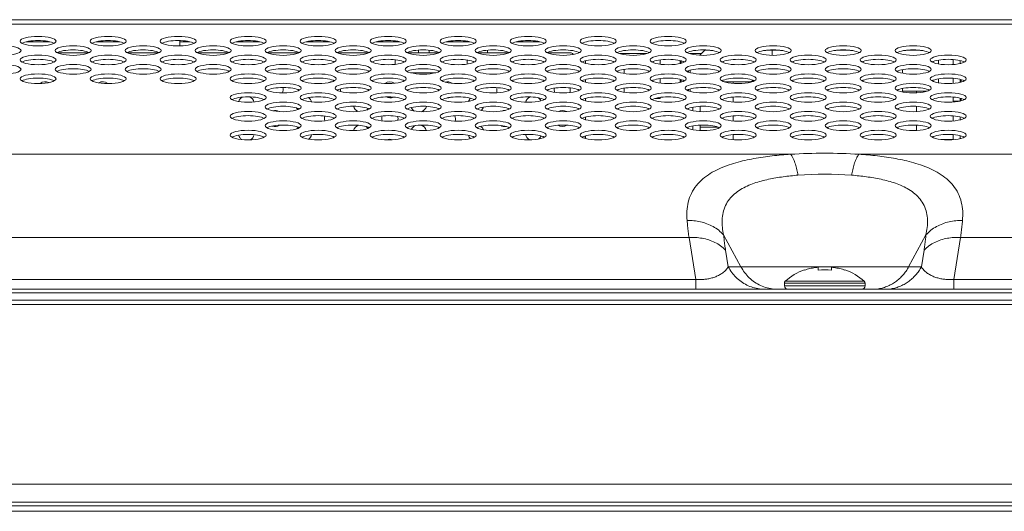
# Model space of a CAD drawing. Extents: x 18 to 133, y 12 to 98.
# Drawn here: x 49 to 53, y 77 to 79 of the extents above; entities that cross this region are included whole.
import ezdxf

# ---------------------------------------------------------------- set-up
doc = ezdxf.new("R2010")
doc.units = 0
doc.header["$MEASUREMENT"] = 0
doc.linetypes.add('CONTINUOUS_', pattern=[0])
doc.linetypes.add('DCAD_CONTINUOUS', pattern=[0])
doc.layers.add('001_BASE-ASSY', color=7, linetype='DCAD_CONTINUOUS', lineweight=0)

msp = doc.modelspace()

# ---------------------------------------------------------------- linework, layer by layer
at = {"layer": '001_BASE-ASSY', "color": 7, "linetype": 'CONTINUOUS_', "lineweight": 0, "ltscale": 0.004922}
for p, q in [((32.2476, 79.0537), (63.2359, 79.0537)), ((32.6796, 79.0336), (62.804, 79.0336)), ((48.9183, 78.9573), (49.022, 78.9573)), ((49.2254, 78.9573), (49.3291, 78.9573)), ((49.5922, 78.9396), (49.5922, 78.9624)), ((49.5922, 78.9573), (49.6362, 78.9573)), ((49.8395, 78.9573), (49.9433, 78.9573)), ((50.1466, 78.9573), (50.2504, 78.9573)), ((50.4537, 78.9573), (50.5574, 78.9573)), ((50.7608, 78.9573), (50.8645, 78.9573)), ((51.0679, 78.9573), (51.1716, 78.9573)), ((48.9925, 78.9396), (48.9478, 78.9396)), ((49.1917, 78.9081), (49.0556, 78.9081)), ((49.2996, 78.9396), (49.2549, 78.9396)), ((49.4988, 78.9081), (49.3627, 78.9081)), ((49.6066, 78.9396), (49.562, 78.9396)), ((49.8059, 78.9081), (49.6698, 78.9081)), ((49.9137, 78.9396), (49.8691, 78.9396)), ((50.113, 78.9081), (49.9769, 78.9081)), ((50.2208, 78.9396), (50.1762, 78.9396)), ((50.4201, 78.9081), (50.284, 78.9081)), ((50.5279, 78.9396), (50.4833, 78.9396)), ((50.7272, 78.9081), (50.5911, 78.9081)), ((50.6394, 78.9081), (50.6394, 78.9207)), ((50.6856, 78.9081), (50.6856, 78.9201)), ((50.7903, 78.9396), (50.835, 78.9396)), ((50.8295, 78.9396), (50.8295, 78.9392)), ((50.8982, 78.9081), (51.0343, 78.9081)), ((50.9409, 78.9202), (50.9409, 78.9081)), ((51.0974, 78.9396), (51.1421, 78.9396)), ((51.2052, 78.9081), (51.3082, 78.9081)), ((51.8962, 78.9212), (51.88, 78.9051)), ((51.8948, 78.9199), (51.9167, 78.9199)), ((52.1654, 78.9199), (52.2238, 78.9199)), ((52.1906, 78.9199), (52.1906, 78.8976)), ((52.5308, 78.9199), (52.4725, 78.9199)), ((52.8379, 78.9199), (52.7796, 78.9199)), ((50.5371, 78.8785), (50.5371, 78.8608)), ((50.852, 78.8608), (50.852, 78.8774)), ((51.3137, 78.9058), (51.3182, 78.9013)), ((51.3717, 78.8625), (51.3717, 78.8742)), ((51.6407, 78.9051), (51.5201, 78.9051)), ((51.6985, 78.8587), (51.6985, 78.878)), ((51.7871, 78.8747), (51.7871, 78.862)), ((51.791, 78.863), (51.791, 78.8737)), ((51.88, 78.9051), (51.8272, 78.9051)), ((52.919, 78.8599), (52.919, 78.8768)), ((52.9839, 78.8794), (52.9839, 78.8572)), ((53.0154, 78.8747), (53.0154, 78.862)), ((50.6034, 78.8215), (50.7148, 78.8215)), ((51.541, 78.8181), (51.541, 78.8362)), ((51.8211, 78.8293), (51.8225, 78.8293)), ((51.8225, 78.8299), (51.8225, 78.8245)), ((51.8304, 78.8325), (51.8304, 78.8218)), ((51.9544, 78.8291), (51.9544, 78.8252)), ((52.7615, 78.8195), (52.7615, 78.8349)), ((51.3717, 78.7802), (51.3717, 78.7919)), ((51.6985, 78.7764), (51.6985, 78.7957)), ((51.7871, 78.7924), (51.7871, 78.7797)), ((51.791, 78.7807), (51.791, 78.7914)), ((52.0922, 78.7821), (51.9794, 78.7821)), ((52.0194, 78.7821), (52.0194, 78.7749)), ((52.919, 78.7776), (52.919, 78.7945)), ((52.9839, 78.7749), (52.9839, 78.7971)), ((53.0154, 78.7797), (53.0154, 78.7924)), ((53.0194, 78.7807), (53.0194, 78.7914)), ((51.541, 78.7358), (51.541, 78.754)), ((51.8225, 78.7476), (51.8225, 78.7422)), ((51.8304, 78.7502), (51.8304, 78.7396)), ((52.7615, 78.7407), (52.7615, 78.7526)), ((52.8697, 78.7407), (52.7615, 78.7407)), ((52.8225, 78.7333), (52.8225, 78.7407)), ((51.3717, 78.6979), (51.3717, 78.7096)), ((51.6985, 78.7093), (51.6773, 78.7093)), ((51.6985, 78.7093), (51.6985, 78.7134)), ((52.0194, 78.7149), (52.0194, 78.6927)), ((52.9839, 78.6927), (52.9839, 78.7149)), ((53.0154, 78.6974), (52.9839, 78.6974)), ((53.0154, 78.6974), (53.0154, 78.7101)), ((53.0194, 78.6984), (53.0194, 78.7091)), ((51.8422, 78.6546), (51.8422, 78.6707)), ((51.8737, 78.651), (51.8737, 78.6742)), ((52.8225, 78.651), (52.8225, 78.6742)), ((51.3717, 78.6156), (51.3717, 78.6273)), ((52.0194, 78.6326), (52.0194, 78.6104)), ((52.9839, 78.6326), (52.9839, 78.6104)), ((53.0154, 78.6278), (53.0154, 78.6151)), ((51.8422, 78.5723), (51.8422, 78.5884)), ((51.8737, 78.5687), (51.8737, 78.5919)), ((51.8737, 78.5834), (51.9514, 78.5834)), ((52.8225, 78.5687), (52.8225, 78.5919)), ((51.3705, 78.5447), (51.3705, 78.5336)), ((51.3717, 78.5333), (51.3717, 78.5451)), ((52.0194, 78.5503), (52.0194, 78.5281)), ((52.9839, 78.5292), (52.9297, 78.5292)), ((52.9839, 78.5503), (52.9839, 78.5281)), ((53.0154, 78.5455), (53.0154, 78.5328)), ((52.2711, 78.4644), (43.2125, 78.4644)), ((52.5708, 78.4644), (64.3302, 78.4644)), ((51.8255, 78.0993), (43.658, 78.0993)), ((51.8549, 77.9158), (51.8255, 78.0993)), ((51.9771, 78.1112), (52.0531, 77.9711)), ((52.8648, 78.1112), (52.7888, 77.9711)), ((53.0164, 78.0993), (52.987, 77.9158)), ((53.0164, 78.0993), (64.7324, 78.0993)), ((51.9974, 77.9711), (51.9857, 78.0441)), ((52.8562, 78.0441), (52.8445, 77.9711)), ((52.8445, 77.9711), (51.9974, 77.9711)), ((52.3324, 77.9566), (52.3324, 77.9583)), ((52.3914, 77.9566), (52.3914, 77.9692)), ((52.4505, 77.9692), (52.4505, 77.9566)), ((52.5095, 77.9583), (52.5095, 77.9566)), ((51.8549, 77.9158), (43.6287, 77.9158)), ((51.8549, 77.9158), (51.8549, 77.8726)), ((64.8461, 77.9158), (52.987, 77.9158)), ((52.987, 77.9158), (52.987, 77.8726)), ((29.8165, 77.8726), (65.6671, 77.8726)), ((52.2438, 77.8991), (52.5981, 77.8991)), ((52.2438, 77.8884), (52.2438, 77.8991)), ((52.2438, 77.8884), (52.5981, 77.8884)), ((52.2476, 77.9077), (52.5943, 77.9077)), ((52.5981, 77.8884), (52.5981, 77.8991)), ((29.8008, 77.8569), (65.6828, 77.8569)), ((29.6905, 77.8254), (65.793, 77.8254)), ((47.7713, 77.8057), (65.8127, 77.8057)), ((65.8127, 77.0183), (47.7713, 77.0183)), ((29.8008, 76.9238), (65.6828, 76.9238)), ((65.734, 76.9396), (47.7713, 76.9396)), ((29.8244, 76.9002), (65.6592, 76.9002))]:
    msp.add_line(p, q, dxfattribs=at)
for centre, radius, start, end in [((51.3082, 78.9002), 0.00787, 45, 90), ((51.8397, 78.9455), 0.0571, 303.6758, 315), ((50.5764, 78.8608), 0.0394, 180, 183.8448), ((50.8127, 78.8608), 0.0394, 357.6441, 0), ((49.0016, 78.7467), 0.0354, 63.8643, 128.3876), ((49.2536, 78.7467), 0.0354, 51.2163, 119.8285), ((50.2615, 78.7467), 0.0354, 93.3347, 115.6856), ((50.5135, 78.7467), 0.0354, 54.7512, 127.9768), ((50.7654, 78.7467), 0.0354, 54.3883, 105.7137), ((52.0922, 78.8018), 0.0197, 270, 317.3298), ((50.0095, 78.7467), 0.0354, 337.3302, 16.7173), ((50.2615, 78.7467), 0.0354, 347.9069, 6.5552), ((51.0174, 78.7467), 0.0354, 164.1532, 201.6916), ((51.2694, 78.7467), 0.0354, 167.8536, 198.3937), ((51.2694, 78.7467), 0.0354, 339.8517, 13.9678), ((49.8835, 78.6837), 0.0354, 118.7606, 161.2663), ((49.8835, 78.6837), 0.0354, 15.4394, 64.6559), ((50.1355, 78.6837), 0.0354, 15.9079, 54.2859), ((50.5135, 78.7467), 0.0354, 241.9744, 295.3213), ((50.7654, 78.7467), 0.0354, 268.8767, 289.8025), ((50.8914, 78.6837), 0.0354, 132.5335, 159.9813), ((51.1434, 78.6837), 0.0354, 115.4626, 166.2678), ((51.1434, 78.6837), 0.0354, 24.08, 53.1842), ((50.0095, 78.6207), 0.0354, 60.1438, 106.1392), ((50.1355, 78.6837), 0.0354, 207.702, 222.5928), ((50.3875, 78.6837), 0.0354, 195.0284, 245.712), ((50.3875, 78.6837), 0.0354, 313.8315, 328.3171), ((50.6394, 78.6837), 0.0354, 204.0355, 239.4187), ((50.6394, 78.6837), 0.0354, 291.7259, 344.3924), ((50.8914, 78.6837), 0.0354, 308.7448, 339.5454), ((51.0174, 78.6207), 0.0354, 88.4546, 113.143), ((51.2694, 78.6207), 0.0354, 59.3824, 119.1597), ((50.2615, 78.6207), 0.0354, 161.5269, 195.8399), ((50.5135, 78.6207), 0.0354, 160.8654, 196.3299), ((50.5135, 78.6207), 0.0354, 347.2699, 15.5911), ((50.7654, 78.6207), 0.0354, 342.1878, 20.4912), ((51.0174, 78.6207), 0.0354, 358.2074, 4.3054), ((50.0095, 78.6207), 0.0354, 248.4395, 305.3804), ((50.1355, 78.5577), 0.0354, 134.8444, 148.7524), ((50.3875, 78.5577), 0.0354, 108.1853, 162.2416), ((50.3875, 78.5577), 0.0354, 34.138, 52.7623), ((50.6394, 78.5577), 0.0354, 113.1998, 153.3555), ((50.6394, 78.5577), 0.0354, 18.2908, 76.4868), ((50.8914, 78.5577), 0.0354, 23.4055, 54.4116), ((51.0174, 78.6207), 0.0354, 239.5362, 279.0568), ((51.2694, 78.6207), 0.0354, 236.1349, 305.1656), ((49.8835, 78.5577), 0.0354, 196.1285, 235.1232), ((49.8835, 78.5577), 0.0354, 301.1949, 347.2134), ((50.1355, 78.5577), 0.0354, 309.1639, 346.9196), ((50.5135, 78.4947), 0.0354, 70.4226, 112.7786), ((50.8914, 78.5577), 0.0354, 197.1154, 224.4009), ((51.1434, 78.5577), 0.0354, 191.0488, 239.2786), ((51.1434, 78.5577), 0.0354, 312.2526, 338.4863), ((52.4209, 75.992), 2.4769, 86.5323, 93.4677), ((52.4209, 76.8496), 1.5276, 85.5834, 94.4166), ((52.4091, 77.7333), 0.2377, 108.8409, 132.8164), ((52.4209, 77.7001), 0.2582, 83.4328, 96.5672), ((52.4328, 77.7333), 0.2377, 47.1836, 71.1591), ((52.1576, 78.0468), 0.1742, 262.1369, 267.9267), ((52.2133, 78.0466), 0.174, 264.6814, 265.0504), ((52.2133, 78.0467), 0.174, 265.0504, 266.4439), ((52.2556, 77.8991), 0.0118, 132.8164, 180), ((52.2595, 77.8884), 0.0157, 180, 270), ((52.5824, 77.8884), 0.0157, 270, 0), ((52.5863, 77.8991), 0.0118, 0, 47.1836)]:
    msp.add_arc(centre, radius, start, end, dxfattribs=at)
for centre in [(48.9701, 78.9598), (49.2772, 78.9598), (49.5843, 78.9598), (49.8914, 78.9598), (50.1985, 78.9598), (50.5056, 78.9598), (50.8127, 78.9598), (51.1198, 78.9598), (51.4268, 78.9598), (51.7339, 78.9598), (48.8166, 78.9186), (49.1237, 78.9186), (49.4308, 78.9186), (49.7379, 78.9186), (50.045, 78.9186), (50.352, 78.9186), (50.6591, 78.9186), (50.9662, 78.9186), (51.2733, 78.9186), (51.5804, 78.9186), (51.8875, 78.9186), (52.1946, 78.9186), (52.5017, 78.9186), (52.8087, 78.9186), (48.9701, 78.8775), (49.2772, 78.8775), (49.5843, 78.8775), (49.8914, 78.8775), (50.1985, 78.8775), (50.5056, 78.8775), (50.8127, 78.8775), (51.1198, 78.8775), (51.4268, 78.8775), (51.7339, 78.8775), (52.041, 78.8775), (52.3481, 78.8775), (52.6552, 78.8775), (52.9623, 78.8775), (48.8166, 78.8364), (49.1237, 78.8364), (49.4308, 78.8364), (49.7379, 78.8364), (50.045, 78.8364), (50.352, 78.8364), (50.6591, 78.8364), (50.9662, 78.8364), (51.2733, 78.8364), (51.5804, 78.8364), (51.8875, 78.8364), (52.1946, 78.8364), (52.5017, 78.8364), (52.8087, 78.8364), (48.9701, 78.7952), (49.2772, 78.7952), (49.5843, 78.7952), (49.8914, 78.7952), (50.1985, 78.7952), (50.5056, 78.7952), (50.8127, 78.7952), (51.1198, 78.7952), (51.4268, 78.7952), (51.7339, 78.7952), (52.041, 78.7952), (52.3481, 78.7952), (52.6552, 78.7952), (52.9623, 78.7952), (49.8914, 78.7129), (50.045, 78.7541), (50.1985, 78.7129), (50.352, 78.7541), (50.5056, 78.7129), (50.6591, 78.7541), (50.8127, 78.7129), (50.9662, 78.7541), (51.1198, 78.7129), (51.2733, 78.7541), (51.4268, 78.7129), (51.5804, 78.7541), (51.7339, 78.7129), (51.8875, 78.7541), (52.041, 78.7129), (52.1946, 78.7541), (52.3481, 78.7129), (52.5017, 78.7541), (52.6552, 78.7129), (52.8087, 78.7541), (52.9623, 78.7129), (50.045, 78.6718), (50.352, 78.6718), (50.6591, 78.6718), (50.9662, 78.6718), (51.2733, 78.6718), (51.5804, 78.6718), (51.8875, 78.6718), (52.1946, 78.6718), (52.5017, 78.6718), (52.8087, 78.6718), (49.8914, 78.6306), (50.1985, 78.6306), (50.5056, 78.6306), (50.8127, 78.6306), (51.1198, 78.6306), (51.4268, 78.6306), (51.7339, 78.6306), (52.041, 78.6306), (52.3481, 78.6306), (52.6552, 78.6306), (52.9623, 78.6306), (50.045, 78.5895), (50.352, 78.5895), (50.6591, 78.5895), (50.9662, 78.5895), (51.2733, 78.5895), (51.5804, 78.5895), (51.8875, 78.5895), (52.1946, 78.5895), (52.5017, 78.5895), (52.8087, 78.5895), (49.8914, 78.5484), (50.1985, 78.5484), (50.5056, 78.5484), (50.8127, 78.5484), (51.1198, 78.5484), (51.4268, 78.5484), (51.7339, 78.5484), (52.041, 78.5484), (52.3481, 78.5484), (52.6552, 78.5484), (52.9623, 78.5484)]:
    msp.add_ellipse(centre, major_axis=(0.0787, 0), ratio=0.267949, dxfattribs=at)
for centre in [(48.9701, 78.9414), (49.2772, 78.9414), (49.5843, 78.9414), (49.8914, 78.9414), (50.1985, 78.9414), (50.5056, 78.9414), (50.8127, 78.9414), (51.1198, 78.9414), (51.4268, 78.9414), (51.7339, 78.9414), (49.1237, 78.9003), (49.4308, 78.9003), (49.7379, 78.9003), (50.045, 78.9003), (50.352, 78.9003), (50.6591, 78.9003), (50.9662, 78.9003), (51.2733, 78.9003), (51.5804, 78.9003), (51.8875, 78.9003), (52.1946, 78.9003), (52.5017, 78.9003), (52.8087, 78.9003), (48.9701, 78.8592), (49.2772, 78.8592), (49.5843, 78.8592), (49.8914, 78.8592), (50.1985, 78.8592), (50.5056, 78.8592), (50.8127, 78.8592), (51.1198, 78.8592), (51.4268, 78.8592), (51.7339, 78.8592), (52.041, 78.8592), (52.3481, 78.8592), (52.6552, 78.8592), (52.9623, 78.8592), (49.1237, 78.818), (49.4308, 78.818), (49.7379, 78.818), (50.045, 78.818), (50.352, 78.818), (50.6591, 78.818), (50.9662, 78.818), (51.2733, 78.818), (51.5804, 78.818), (51.8875, 78.818), (52.1946, 78.818), (52.5017, 78.818), (52.8087, 78.818), (48.9701, 78.7769), (49.2772, 78.7769), (49.5843, 78.7769), (49.8914, 78.7769), (50.1985, 78.7769), (50.5056, 78.7769), (50.8127, 78.7769), (51.1198, 78.7769), (51.4268, 78.7769), (51.7339, 78.7769), (52.041, 78.7769), (52.3481, 78.7769), (52.6552, 78.7769), (52.9623, 78.7769), (50.045, 78.7357), (50.352, 78.7357), (50.6591, 78.7357), (50.9662, 78.7357), (51.2733, 78.7357), (51.5804, 78.7357), (51.8875, 78.7357), (52.1946, 78.7357), (52.5017, 78.7357), (52.8087, 78.7357), (49.8914, 78.6946), (50.1985, 78.6946), (50.5056, 78.6946), (50.8127, 78.6946), (51.1198, 78.6946), (51.4268, 78.6946), (51.7339, 78.6946), (52.041, 78.6946), (52.3481, 78.6946), (52.6552, 78.6946), (52.9623, 78.6946), (50.045, 78.6534), (50.352, 78.6534), (50.6591, 78.6534), (50.9662, 78.6534), (51.2733, 78.6534), (51.5804, 78.6534), (51.8875, 78.6534), (52.1946, 78.6534), (52.5017, 78.6534), (52.8087, 78.6534), (49.8914, 78.6123), (50.1985, 78.6123), (50.5056, 78.6123), (50.8127, 78.6123), (51.1198, 78.6123), (51.4268, 78.6123), (51.7339, 78.6123), (52.041, 78.6123), (52.3481, 78.6123), (52.6552, 78.6123), (52.9623, 78.6123), (50.045, 78.5712), (50.352, 78.5712), (50.6591, 78.5712), (50.9662, 78.5712), (51.2733, 78.5712), (51.5804, 78.5712), (51.8875, 78.5712), (52.1946, 78.5712), (52.5017, 78.5712), (52.8087, 78.5712), (49.8914, 78.53), (50.1985, 78.53), (50.5056, 78.53), (50.8127, 78.53), (51.1198, 78.53), (51.4268, 78.53), (51.7339, 78.53), (52.041, 78.53), (52.3481, 78.53), (52.6552, 78.53), (52.9623, 78.53)]:
    msp.add_ellipse(centre, major_axis=(0.0787, 0), ratio=0.267949, start_param=0.44986, end_param=2.691732, dxfattribs=at)
for points in [[(51.8169, 78.1739), (51.8162, 78.2145), (51.8221, 78.2547), (51.8358, 78.2929), (51.8576, 78.3273), (51.8858, 78.3565), (51.9188, 78.3803), (51.9546, 78.3994), (51.9922, 78.4148), (52.0309, 78.4272), (52.0702, 78.4372), (52.11, 78.4453), (52.1501, 78.4518), (52.1903, 78.457), (52.2307, 78.4612), (52.2711, 78.4644)], [(52.2711, 78.4644), (52.2782, 78.4544), (52.2836, 78.4433), (52.2881, 78.4319), (52.2919, 78.4203), (52.2953, 78.4086), (52.2983, 78.3967), (52.3009, 78.3847), (52.3033, 78.3727)], [(52.5708, 78.4644), (52.5637, 78.4544), (52.5583, 78.4433), (52.5538, 78.4319), (52.5499, 78.4203), (52.5466, 78.4086), (52.5436, 78.3967), (52.5409, 78.3847), (52.5386, 78.3727)], [(52.5708, 78.4644), (52.6112, 78.4612), (52.6516, 78.457), (52.6918, 78.4518), (52.7319, 78.4453), (52.7716, 78.4372), (52.811, 78.4272), (52.8497, 78.4148), (52.8873, 78.3994), (52.9231, 78.3803), (52.956, 78.3565), (52.9843, 78.3273), (53.0061, 78.2929), (53.0198, 78.2547), (53.0257, 78.2145), (53.025, 78.1739)], [(51.9771, 78.1112), (51.9718, 78.1434), (51.9707, 78.1761), (51.9748, 78.2086), (51.9854, 78.2395), (52.0026, 78.2673), (52.0253, 78.2908), (52.0519, 78.3099), (52.0808, 78.3251), (52.1112, 78.3373), (52.1424, 78.3469), (52.1741, 78.3547), (52.2061, 78.3609), (52.2384, 78.3658), (52.2708, 78.3697), (52.3033, 78.3727)], [(52.5386, 78.3727), (52.5711, 78.3697), (52.6035, 78.3658), (52.6358, 78.3609), (52.6678, 78.3547), (52.6995, 78.3469), (52.7307, 78.3373), (52.7611, 78.3251), (52.79, 78.3099), (52.8166, 78.2908), (52.8393, 78.2673), (52.8565, 78.2395), (52.8671, 78.2086), (52.8712, 78.1761), (52.87, 78.1434), (52.8648, 78.1112)], [(51.8255, 78.0993), (51.8238, 78.1117), (51.8222, 78.1241), (51.8207, 78.1365), (51.8193, 78.149), (51.818, 78.1614), (51.8169, 78.1739)], [(51.8169, 78.1739), (51.8463, 78.173), (51.8754, 78.1684), (51.9038, 78.16), (51.9308, 78.1476), (51.9556, 78.1313), (51.9771, 78.1112)], [(53.025, 78.1739), (52.9956, 78.173), (52.9665, 78.1684), (52.9381, 78.16), (52.9111, 78.1476), (52.8863, 78.1313), (52.8648, 78.1112)], [(53.025, 78.1739), (53.0239, 78.1614), (53.0226, 78.149), (53.0212, 78.1365), (53.0197, 78.1241), (53.0181, 78.1117), (53.0164, 78.0993)], [(51.8255, 78.0993), (51.8545, 78.0995), (51.8834, 78.0961), (51.9117, 78.0891), (51.9388, 78.0781), (51.9639, 78.0631), (51.9857, 78.0441)], [(51.9857, 78.0441), (51.984, 78.0553), (51.9824, 78.0664), (51.9809, 78.0776), (51.9795, 78.0888), (51.9782, 78.1), (51.9771, 78.1112)], [(52.8648, 78.1112), (52.8637, 78.1), (52.8624, 78.0888), (52.861, 78.0776), (52.8595, 78.0664), (52.8579, 78.0553), (52.8562, 78.0441)], [(53.0164, 78.0993), (52.9874, 78.0995), (52.9585, 78.0961), (52.9302, 78.0891), (52.9031, 78.0781), (52.878, 78.0631), (52.8562, 78.0441)], [(51.9974, 77.9711), (51.9866, 77.957), (51.9734, 77.9451), (51.9585, 77.9354), (51.9424, 77.9279), (51.9255, 77.9223), (51.9081, 77.9184), (51.8904, 77.9162), (51.8727, 77.9154), (51.8549, 77.9158)], [(51.9974, 77.9711), (52.0129, 77.9469), (52.0319, 77.9251), (52.0541, 77.9064), (52.0789, 77.8914), (52.1058, 77.8806), (52.1338, 77.8743)], [(52.0531, 77.9711), (52.0694, 77.9458), (52.0894, 77.9233), (52.1129, 77.9041), (52.1392, 77.8892), (52.1676, 77.8788), (52.1972, 77.8734)], [(52.3914, 77.9692), (52.3794, 77.9678), (52.3674, 77.9659), (52.3556, 77.9634), (52.3439, 77.9603), (52.3324, 77.9566)], [(52.5095, 77.9566), (52.498, 77.9603), (52.4863, 77.9634), (52.4744, 77.9659), (52.4625, 77.9678), (52.4505, 77.9692)], [(52.7888, 77.9711), (52.7773, 77.9524), (52.7638, 77.9351), (52.7484, 77.9195), (52.7313, 77.9058), (52.7127, 77.8942), (52.6929, 77.8849), (52.672, 77.8781), (52.6505, 77.874), (52.6286, 77.8726)], [(52.8445, 77.9711), (52.833, 77.9524), (52.8195, 77.9351), (52.8041, 77.9195), (52.787, 77.9058), (52.7684, 77.8942), (52.7485, 77.8849), (52.7277, 77.8781), (52.7061, 77.874), (52.6843, 77.8726)], [(52.987, 77.9158), (52.9692, 77.9154), (52.9514, 77.9162), (52.9338, 77.9184), (52.9164, 77.9223), (52.8995, 77.9279), (52.8834, 77.9354), (52.8685, 77.9451), (52.8553, 77.957), (52.8445, 77.9711)]]:
    msp.add_spline(points, degree=3, dxfattribs=at)

doc.saveas('drawing.dxf')
